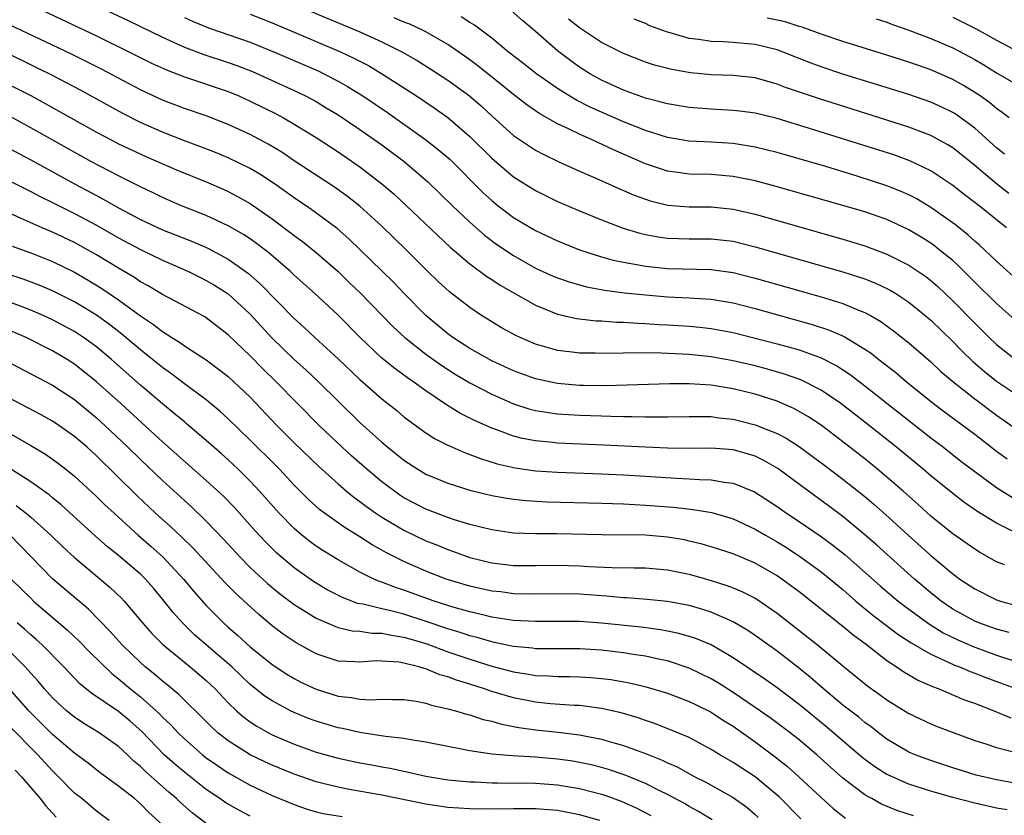
# Model space of a CAD drawing. Units: inches. Extents: x 2628000 to 2631000, y 1446000 to 1449000.
# Drawn here: x 2628904 to 2628994, y 1446475 to 1446548 of the extents above; entities that cross this region are included whole.
import ezdxf

# ---------------------------------------------------------------- set-up
doc = ezdxf.new("R2010")
doc.units = ezdxf.units.IN
doc.header["$MEASUREMENT"] = 0
doc.layers.add('LD26281446_2ft', color=215, linetype='Continuous')

msp = doc.modelspace()

# ---------------------------------------------------------------- linework, layer by layer
at = {"layer": 'LD26281446_2ft'}
for points, elevation in [([(2628907, 1446551.133), (2628913.876, 1446547.876), (2628917, 1446546.344), (2628919, 1446545.437), (2628920.771, 1446544.77), (2628923, 1446544.05), (2628923.775, 1446543.775), (2628925.218, 1446543.219), (2628926.603, 1446542.603), (2628929, 1446541.499), (2628930.039, 1446541), (2628931, 1446540.482), (2628931.933, 1446539.933), (2628933, 1446539.277), (2628935, 1446537.934), (2628937, 1446536.543), (2628939.035, 1446535.035), (2628941.191, 1446533.191), (2628943.425, 1446531), (2628945, 1446529.496), (2628946.328, 1446528.328), (2628947.477, 1446527.477), (2628949, 1446526.456), (2628951, 1446525.33), (2628952.597, 1446524.597), (2628953, 1446524.426), (2628954.058, 1446524.058), (2628955.624, 1446523.624), (2628957.312, 1446523.312), (2628959.079, 1446523.079), (2628961, 1446522.873), (2628963, 1446522.715), (2628965, 1446522.627), (2628965.411, 1446522.589), (2628967, 1446522.495), (2628969, 1446522.156), (2628971, 1446521.634), (2628976.179, 1446520.179), (2628977.691, 1446519.691), (2628979.094, 1446519.094), (2628981, 1446517.95), (2628981.566, 1446517.566), (2628982.254, 1446517), (2628983.805, 1446515.805), (2628984.755, 1446515), (2628987.255, 1446513), (2628988.242, 1446512.242), (2628991, 1446510.184), (2628993, 1446508.646), (2628993.96, 1446507.96)], 9978), ([(2628905, 1446549.314), (2628911, 1446546.464), (2628914.002, 1446545), (2628915.999, 1446543.999), (2628917.368, 1446543.368), (2628919, 1446542.732), (2628923, 1446541.393), (2628923.958, 1446541), (2628925, 1446540.531), (2628927.359, 1446539.36), (2628928.037, 1446539), (2628929, 1446538.446), (2628931, 1446537.21), (2628933, 1446535.913), (2628935, 1446534.552), (2628937, 1446533.011), (2628938.081, 1446532.08), (2628943.218, 1446527.218), (2628945, 1446525.713), (2628946.567, 1446524.567), (2628947, 1446524.298), (2628947.773, 1446523.773), (2628951, 1446521.933), (2628953, 1446521.125), (2628954.73, 1446520.73), (2628955, 1446520.691), (2628956.528, 1446520.528), (2628957, 1446520.512), (2628958.407, 1446520.407), (2628959, 1446520.399), (2628960.303, 1446520.303), (2628961, 1446520.284), (2628962.196, 1446520.196), (2628963, 1446520.161), (2628965, 1446520.034), (2628965.946, 1446519.946), (2628967, 1446519.823), (2628969, 1446519.443), (2628973, 1446518.429), (2628974.127, 1446518.127), (2628975, 1446517.864), (2628977, 1446517.146), (2628978.429, 1446516.429), (2628979.642, 1446515.642), (2628981, 1446514.607), (2628985, 1446511.438), (2628987, 1446509.874), (2628988.156, 1446509), (2628989.748, 1446507.749), (2628991, 1446506.794), (2628993, 1446505.353), (2628994.435, 1446504.435)], 9980), ([(2628929.837, 1446549), (2628935, 1446546.839), (2628937, 1446545.929), (2628938.866, 1446545), (2628940.217, 1446544.217), (2628941.445, 1446543.445), (2628943, 1446542.435), (2628944.978, 1446541), (2628946.061, 1446540.061), (2628947, 1446539.185), (2628949, 1446537.409), (2628950.432, 1446536.432), (2628951, 1446536.074), (2628951.696, 1446535.696), (2628953.041, 1446535.041), (2628955, 1446534.157), (2628956.488, 1446533.512), (2628958.569, 1446532.569), (2628959, 1446532.395), (2628959.967, 1446531.967), (2628961, 1446531.589), (2628961.446, 1446531.446), (2628963.048, 1446531.047), (2628965, 1446530.897), (2628967, 1446530.892), (2628969, 1446530.696), (2628971, 1446530.234), (2628979, 1446527.963), (2628981, 1446527.352), (2628983, 1446526.601), (2628985, 1446525.588), (2628986.55, 1446524.55), (2628987, 1446524.197), (2628987.64, 1446523.64), (2628989, 1446522.346), (2628991, 1446520.31), (2628992.322, 1446519), (2628993, 1446518.362), (2628994.731, 1446517)], 9972), ([(2628919, 1446548.156), (2628919.793, 1446547.793), (2628921.211, 1446547.212), (2628925, 1446545.897), (2628927.223, 1446545), (2628931.249, 1446543.248), (2628931.768, 1446543), (2628933, 1446542.36), (2628933.873, 1446541.874), (2628935.268, 1446541), (2628937.493, 1446539.493), (2628941.01, 1446537), (2628942.136, 1446536.136), (2628943.203, 1446535.203), (2628946.206, 1446532.206), (2628947, 1446531.466), (2628947.585, 1446531), (2628949, 1446529.93), (2628951, 1446528.737), (2628953, 1446527.794), (2628954.983, 1446527), (2628957, 1446526.362), (2628958.06, 1446526.06), (2628959, 1446525.865), (2628960.365, 1446525.635), (2628961, 1446525.501), (2628963, 1446525.29), (2628967, 1446525.205), (2628969, 1446524.927), (2628971, 1446524.42), (2628977, 1446522.699), (2628979, 1446522.087), (2628980.56, 1446521.44), (2628981, 1446521.277), (2628981.514, 1446521), (2628982.458, 1446520.458), (2628983.613, 1446519.613), (2628985, 1446518.514), (2628987, 1446516.773), (2628987.92, 1446515.92), (2628988.996, 1446515), (2628991, 1446513.413), (2628993, 1446511.916), (2628995, 1446510.528)], 9976), ([(2628925, 1446548.436), (2628927, 1446547.647), (2628931, 1446545.972), (2628933.271, 1446545), (2628934.446, 1446544.446), (2628935.762, 1446543.762), (2628937.063, 1446543), (2628940.15, 1446541), (2628941.858, 1446539.858), (2628943, 1446539.054), (2628945, 1446537.318), (2628947, 1446535.331), (2628949, 1446533.646), (2628951, 1446532.392), (2628953, 1446531.4), (2628955, 1446530.534), (2628957, 1446529.718), (2628958.973, 1446528.973), (2628960.503, 1446528.503), (2628961, 1446528.388), (2628962.165, 1446528.165), (2628963, 1446528.05), (2628964.009, 1446528.009), (2628965, 1446527.988), (2628967, 1446527.996), (2628969, 1446527.766), (2628971, 1446527.272), (2628978.984, 1446524.984), (2628980.509, 1446524.509), (2628981, 1446524.336), (2628981.96, 1446523.959), (2628983, 1446523.473), (2628983.311, 1446523.311), (2628983.814, 1446523), (2628985, 1446522.224), (2628986.502, 1446521), (2628987, 1446520.568), (2628989, 1446518.623), (2628989.803, 1446517.803), (2628990.819, 1446516.819), (2628991.893, 1446515.893), (2628993, 1446515.018), (2628995, 1446513.696)], 9974), ([(2628994.635, 1446520.635), (2628993, 1446522.11), (2628991, 1446524.052), (2628989.53, 1446525.529), (2628989, 1446526), (2628987.773, 1446527), (2628987.34, 1446527.34), (2628987, 1446527.579), (2628986.126, 1446528.126), (2628985, 1446528.796), (2628984.864, 1446528.863), (2628983, 1446529.734), (2628981, 1446530.439), (2628979, 1446531.034), (2628972.784, 1446532.784), (2628971, 1446533.263), (2628969, 1446533.674), (2628967, 1446533.843), (2628965, 1446533.885), (2628963.967, 1446534.033), (2628963, 1446534.146), (2628961, 1446534.808), (2628958.086, 1446536.086), (2628956.153, 1446537), (2628955, 1446537.508), (2628953.981, 1446538.019), (2628953, 1446538.472), (2628951.379, 1446539.379), (2628950.192, 1446540.192), (2628949, 1446541.125), (2628945.744, 1446543.744), (2628945, 1446544.295), (2628943, 1446545.692), (2628941, 1446546.848), (2628940.696, 1446547), (2628939.529, 1446547.529), (2628939, 1446547.736), (2628938.118, 1446548.118)], 9970), ([(2628994.544, 1446524.544), (2628993, 1446525.953), (2628991.426, 1446527.426), (2628991, 1446527.783), (2628990.367, 1446528.367), (2628989.249, 1446529.249), (2628987, 1446530.849), (2628985.653, 1446531.653), (2628985, 1446531.993), (2628984.306, 1446532.306), (2628983, 1446532.824), (2628980.305, 1446533.696), (2628977.433, 1446534.567), (2628975, 1446535.277), (2628973, 1446535.841), (2628971, 1446536.336), (2628970.441, 1446536.441), (2628969, 1446536.659), (2628967, 1446536.794), (2628965, 1446536.896), (2628963, 1446537.228), (2628961, 1446537.862), (2628959, 1446538.659), (2628957, 1446539.522), (2628955.98, 1446539.98), (2628954.651, 1446540.651), (2628953, 1446541.671), (2628951.098, 1446543), (2628949.93, 1446543.93), (2628948.537, 1446545), (2628947, 1446546.252), (2628945.437, 1446547.437), (2628945, 1446547.684), (2628944.205, 1446548.204)], 9968), ([(2628993.886, 1446529), (2628991.394, 1446531), (2628990.032, 1446532.031), (2628989, 1446532.848), (2628987, 1446534.182), (2628985.096, 1446535.097), (2628983.628, 1446535.628), (2628978.859, 1446537.141), (2628975.953, 1446538.047), (2628973, 1446538.946), (2628971, 1446539.434), (2628969.615, 1446539.615), (2628969, 1446539.68), (2628967, 1446539.787), (2628965, 1446539.951), (2628963, 1446540.28), (2628962.444, 1446540.444), (2628961, 1446540.796), (2628959, 1446541.523), (2628957.994, 1446541.994), (2628957, 1446542.437), (2628955.986, 1446543), (2628955, 1446543.623), (2628954.199, 1446544.199), (2628953, 1446545.122), (2628951, 1446546.875), (2628949.841, 1446547.841), (2628948.77, 1446548.77)], 9966), ([(2628994.138, 1446539), (2628993.507, 1446539.507), (2628993, 1446539.844), (2628992.375, 1446540.375), (2628991.494, 1446541), (2628991, 1446541.329), (2628989.966, 1446541.966), (2628989, 1446542.512), (2628987, 1446543.381), (2628985.791, 1446543.791), (2628985, 1446544.084), (2628983, 1446544.729), (2628979, 1446545.959), (2628977, 1446546.626), (2628975.267, 1446547.267), (2628975, 1446547.338), (2628973.741, 1446547.741), (2628973, 1446547.903), (2628972.08, 1446548.08)], 9960), ([(2628989, 1446548.164), (2628989.792, 1446547.792), (2628991.125, 1446547.125), (2628993, 1446546.079), (2628995, 1446545.024)], 9956), ([(2628995, 1446501.091), (2628993, 1446502.095), (2628991.198, 1446503.198), (2628990.005, 1446504.005), (2628989, 1446504.781), (2628987, 1446506.414), (2628986.318, 1446507), (2628983.87, 1446509), (2628981, 1446511.294), (2628978.806, 1446513), (2628977, 1446514.216), (2628975.147, 1446515.147), (2628973.678, 1446515.677), (2628972.13, 1446516.13), (2628971, 1446516.423), (2628969, 1446516.882), (2628967, 1446517.24), (2628965, 1446517.449), (2628962.433, 1446517.567), (2628960.41, 1446517.59), (2628957.534, 1446517.534), (2628956.439, 1446517.561), (2628955, 1446517.565), (2628954.343, 1446517.658), (2628953, 1446517.803), (2628951.846, 1446518.154), (2628951, 1446518.389), (2628949.581, 1446519), (2628949.185, 1446519.185), (2628947.893, 1446519.893), (2628947, 1446520.42), (2628946.079, 1446521), (2628945, 1446521.721), (2628943.155, 1446523.155), (2628942.111, 1446524.111), (2628941.096, 1446525.096), (2628939.219, 1446527), (2628937, 1446529.128), (2628935, 1446530.952), (2628933.858, 1446531.858), (2628932.69, 1446532.69), (2628929, 1446535.101), (2628927.873, 1446535.873), (2628926.624, 1446536.623), (2628925, 1446537.493), (2628923, 1446538.416), (2628921, 1446539.18), (2628919, 1446539.855), (2628917, 1446540.618), (2628915, 1446541.558), (2628911.438, 1446543.438), (2628908.777, 1446544.777), (2628907, 1446545.635), (2628903, 1446547.524)], 9982), ([(2628994.103, 1446532.102), (2628992.994, 1446532.994), (2628991, 1446534.666), (2628989, 1446536.264), (2628988.551, 1446536.55), (2628987, 1446537.402), (2628985, 1446538.165), (2628983, 1446538.808), (2628976.756, 1446540.756), (2628973.771, 1446541.771), (2628973, 1446542.085), (2628971, 1446542.659), (2628969, 1446542.862), (2628967, 1446542.919), (2628965.095, 1446543.095), (2628963.396, 1446543.396), (2628961.816, 1446543.816), (2628961, 1446544.089), (2628959, 1446544.87), (2628957, 1446545.88), (2628955, 1446547.201), (2628954.001, 1446548.001)], 9964), ([(2628993.699, 1446535.699), (2628993, 1446536.27), (2628991, 1446538.067), (2628989.31, 1446539.31), (2628989, 1446539.503), (2628987.996, 1446539.995), (2628987, 1446540.447), (2628985, 1446541.135), (2628979, 1446542.986), (2628977, 1446543.639), (2628976.005, 1446544.005), (2628973.561, 1446545), (2628973, 1446545.209), (2628971, 1446545.689), (2628969, 1446545.862), (2628968.076, 1446545.925), (2628967, 1446545.957), (2628965.862, 1446546.138), (2628965, 1446546.234), (2628963.249, 1446546.75), (2628963, 1446546.809), (2628962.509, 1446547), (2628961.398, 1446547.398), (2628961, 1446547.59), (2628959.988, 1446547.988)], 9962), ([(2628982.023, 1446548.023), (2628983, 1446547.716), (2628983.512, 1446547.512), (2628985.004, 1446546.996), (2628987, 1446546.228), (2628989, 1446545.374), (2628990.563, 1446544.563), (2628991, 1446544.319), (2628991.834, 1446543.834), (2628993, 1446543.115), (2628995, 1446541.949)], 9958), ([(2628993.713, 1446498.288), (2628993, 1446498.573), (2628991.449, 1446499.449), (2628991, 1446499.722), (2628989, 1446501.11), (2628987, 1446502.723), (2628985.812, 1446503.812), (2628984.477, 1446505), (2628983, 1446506.287), (2628982.152, 1446507), (2628981, 1446507.938), (2628979, 1446509.51), (2628977.014, 1446511.014), (2628975.806, 1446511.806), (2628975, 1446512.272), (2628974.525, 1446512.525), (2628973, 1446513.189), (2628971, 1446513.844), (2628969, 1446514.337), (2628967, 1446514.655), (2628965, 1446514.787), (2628963.221, 1446514.78), (2628959.345, 1446514.655), (2628957.386, 1446514.614), (2628955.369, 1446514.631), (2628955, 1446514.641), (2628953, 1446514.802), (2628951, 1446515.232), (2628949, 1446515.971), (2628947, 1446516.878), (2628945, 1446517.996), (2628943.452, 1446519), (2628943, 1446519.334), (2628941.007, 1446521), (2628939.021, 1446523), (2628938.045, 1446524.045), (2628937, 1446525.084), (2628935.026, 1446527), (2628933.986, 1446527.986), (2628932.916, 1446528.916), (2628930.623, 1446530.623), (2628929, 1446531.726), (2628927.226, 1446533), (2628925.883, 1446533.883), (2628925, 1446534.403), (2628923, 1446535.365), (2628921.842, 1446535.843), (2628920.402, 1446536.402), (2628919, 1446536.915), (2628917, 1446537.704), (2628915, 1446538.593), (2628913.409, 1446539.409), (2628909.528, 1446541.528), (2628907, 1446542.861), (2628905.575, 1446543.575), (2628904.227, 1446544.227), (2628903, 1446544.806)], 9984), ([(2628903, 1446542.045), (2628905, 1446541.028), (2628906.32, 1446540.32), (2628911, 1446537.715), (2628912.335, 1446537), (2628913, 1446536.653), (2628914.112, 1446536.112), (2628915.49, 1446535.49), (2628918.287, 1446534.287), (2628921, 1446533.185), (2628922.521, 1446532.52), (2628923, 1446532.3), (2628923.853, 1446531.853), (2628925, 1446531.191), (2628927, 1446529.801), (2628928.609, 1446528.609), (2628929, 1446528.292), (2628929.749, 1446527.749), (2628931, 1446526.743), (2628933, 1446525.006), (2628934.026, 1446524.026), (2628935.041, 1446523.041), (2628937.998, 1446519.998), (2628939.076, 1446519), (2628941, 1446517.487), (2628942.446, 1446516.446), (2628943.671, 1446515.671), (2628945, 1446514.879), (2628947, 1446513.83), (2628948.97, 1446512.97), (2628950.486, 1446512.486), (2628951, 1446512.358), (2628952.16, 1446512.16), (2628953, 1446512.056), (2628955, 1446511.929), (2628957, 1446511.857), (2628957.848, 1446511.848), (2628959, 1446511.798), (2628959.804, 1446511.803), (2628961, 1446511.764), (2628961.786, 1446511.786), (2628963, 1446511.774), (2628965, 1446511.815), (2628965.792, 1446511.792), (2628967, 1446511.793), (2628967.693, 1446511.693), (2628969, 1446511.567), (2628971, 1446511.062), (2628973, 1446510.246), (2628973.822, 1446509.822), (2628975, 1446509.064), (2628976.201, 1446508.201), (2628977.335, 1446507.335), (2628979, 1446506.104), (2628981, 1446504.534), (2628981.823, 1446503.823), (2628982.879, 1446502.879), (2628984.931, 1446501), (2628987, 1446499.146), (2628989, 1446497.466), (2628989.65, 1446497), (2628991, 1446496.108), (2628993, 1446495.12), (2628993.362, 1446495), (2628995, 1446494.54)], 9986), ([(2628994.138, 1446492.138), (2628993, 1446492.422), (2628991.375, 1446493), (2628991, 1446493.155), (2628989, 1446494.261), (2628987.931, 1446495), (2628987, 1446495.749), (2628985.514, 1446497), (2628982.08, 1446500.08), (2628981, 1446501.025), (2628979, 1446502.706), (2628977.679, 1446503.679), (2628975.845, 1446505), (2628973.072, 1446507.072), (2628971.8, 1446507.8), (2628971, 1446508.185), (2628970.384, 1446508.384), (2628969, 1446508.761), (2628967, 1446508.913), (2628965, 1446508.895), (2628963, 1446508.919), (2628960.995, 1446509.004), (2628957.202, 1446509.202), (2628953, 1446509.389), (2628952.557, 1446509.443), (2628951, 1446509.584), (2628949.808, 1446509.808), (2628949, 1446510.016), (2628947.389, 1446510.611), (2628947, 1446510.738), (2628945.436, 1446511.436), (2628944.108, 1446512.108), (2628942.882, 1446512.882), (2628941, 1446514.146), (2628939.82, 1446515), (2628939.326, 1446515.326), (2628938.171, 1446516.171), (2628937.157, 1446517), (2628937, 1446517.132), (2628935.03, 1446519), (2628933, 1446521.047), (2628930.895, 1446523), (2628929, 1446524.682), (2628928.664, 1446525), (2628926.698, 1446526.698), (2628925.578, 1446527.578), (2628925, 1446527.984), (2628924.387, 1446528.387), (2628923, 1446529.183), (2628921, 1446530.108), (2628918.751, 1446531), (2628917, 1446531.752), (2628916.171, 1446532.171), (2628915, 1446532.713), (2628914.817, 1446532.817), (2628913, 1446533.714), (2628910.552, 1446535), (2628905, 1446538.1), (2628903.119, 1446539.119)], 9988), ([(2628903, 1446536.261), (2628905, 1446535.194), (2628908.993, 1446533), (2628911, 1446531.922), (2628911.611, 1446531.611), (2628913, 1446530.815), (2628915, 1446529.76), (2628917, 1446528.821), (2628919.734, 1446527.734), (2628921.126, 1446527.126), (2628923, 1446526.147), (2628924.841, 1446524.841), (2628925.903, 1446523.903), (2628929, 1446520.731), (2628929.913, 1446519.913), (2628930.874, 1446519), (2628933, 1446517.067), (2628935, 1446515.178), (2628937, 1446513.417), (2628937.538, 1446513), (2628938.343, 1446512.343), (2628939, 1446511.783), (2628939.44, 1446511.44), (2628941, 1446510.308), (2628941.799, 1446509.799), (2628943, 1446509.195), (2628943.432, 1446509), (2628944.523, 1446508.523), (2628945, 1446508.358), (2628945.969, 1446507.969), (2628947.497, 1446507.497), (2628949.125, 1446507.125), (2628951, 1446506.868), (2628953, 1446506.74), (2628957, 1446506.599), (2628959, 1446506.503), (2628961, 1446506.383), (2628963.81, 1446506.19), (2628965, 1446506.143), (2628965.934, 1446506.066), (2628967, 1446506.047), (2628968.172, 1446505.828), (2628969, 1446505.733), (2628970.943, 1446504.943), (2628973, 1446503.623), (2628973.864, 1446503), (2628975, 1446502.252), (2628976.933, 1446500.933), (2628978.089, 1446500.089), (2628979.2, 1446499.2), (2628982.384, 1446496.383), (2628983.46, 1446495.46), (2628984.02, 1446495), (2628985, 1446494.261), (2628986.884, 1446492.884), (2628988.114, 1446492.114), (2628989.451, 1446491.451), (2628990.845, 1446490.846), (2628993, 1446490.076), (2628994.383, 1446489.617)], 9990), ([(2628903, 1446533.313), (2628904.528, 1446532.528), (2628905, 1446532.309), (2628905.853, 1446531.853), (2628907, 1446531.299), (2628909, 1446530.286), (2628911, 1446529.219), (2628913, 1446528.09), (2628915, 1446527.023), (2628917, 1446526.038), (2628919.37, 1446525), (2628920.457, 1446524.457), (2628921, 1446524.203), (2628921.759, 1446523.759), (2628923, 1446522.976), (2628925, 1446521.115), (2628926.968, 1446518.969), (2628928.995, 1446517), (2628930.059, 1446516.059), (2628931.193, 1446515), (2628935, 1446511.27), (2628937, 1446509.467), (2628937.548, 1446509), (2628939, 1446507.824), (2628940.269, 1446507), (2628941, 1446506.569), (2628943, 1446505.733), (2628945, 1446505.11), (2628947, 1446504.618), (2628948.366, 1446504.366), (2628949, 1446504.275), (2628950.153, 1446504.153), (2628952.045, 1446504.045), (2628957, 1446503.913), (2628959, 1446503.842), (2628961, 1446503.74), (2628963.544, 1446503.544), (2628965.344, 1446503.344), (2628967.05, 1446503.05), (2628969, 1446502.479), (2628971, 1446501.556), (2628971.936, 1446501), (2628973, 1446500.401), (2628973.861, 1446499.861), (2628975.167, 1446499), (2628977, 1446497.666), (2628977.832, 1446497), (2628979, 1446496.036), (2628980.175, 1446495), (2628981.722, 1446493.722), (2628982.847, 1446492.847), (2628983.994, 1446491.994), (2628985.199, 1446491.199), (2628987, 1446490.153), (2628988.526, 1446489.475), (2628989.164, 1446489.164), (2628989.612, 1446489), (2628990.578, 1446488.578), (2628991, 1446488.431), (2628992.023, 1446488.023), (2628995, 1446486.945)], 9992), ([(2628994.335, 1446484.335), (2628992.714, 1446485), (2628991, 1446485.653), (2628990.007, 1446486.006), (2628987.69, 1446487), (2628987.182, 1446487.183), (2628985.798, 1446487.798), (2628984.531, 1446488.531), (2628983.855, 1446489), (2628983, 1446489.555), (2628981.155, 1446491), (2628979.912, 1446491.912), (2628979, 1446492.671), (2628975, 1446495.828), (2628974.336, 1446496.336), (2628973.432, 1446497), (2628973, 1446497.297), (2628971, 1446498.439), (2628969, 1446499.286), (2628967, 1446499.946), (2628966.182, 1446500.182), (2628965, 1446500.467), (2628964.559, 1446500.559), (2628963, 1446500.826), (2628961, 1446500.992), (2628957.022, 1446501.022), (2628952.894, 1446501.106), (2628951, 1446501.118), (2628949, 1446501.194), (2628947, 1446501.473), (2628945, 1446501.976), (2628943.605, 1446502.395), (2628943, 1446502.598), (2628941, 1446503.357), (2628939, 1446504.413), (2628938.644, 1446504.644), (2628938.131, 1446505), (2628937, 1446505.852), (2628935.621, 1446507), (2628934.225, 1446508.225), (2628933.368, 1446509), (2628931.27, 1446511), (2628927.337, 1446515), (2628926.147, 1446516.147), (2628925, 1446517.319), (2628923, 1446519.249), (2628921, 1446520.787), (2628920.87, 1446520.87), (2628917, 1446522.914), (2628915.706, 1446523.706), (2628915, 1446524.081), (2628914.46, 1446524.46), (2628913, 1446525.319), (2628911, 1446526.534), (2628910.178, 1446527), (2628909, 1446527.64), (2628907, 1446528.596), (2628906.039, 1446529), (2628904.149, 1446529.851), (2628903, 1446530.346)], 9994), ([(2628903.31, 1446527.309), (2628905, 1446526.71), (2628907, 1446525.927), (2628909, 1446524.947), (2628910.235, 1446524.235), (2628911.479, 1446523.479), (2628913, 1446522.444), (2628915, 1446520.983), (2628916.189, 1446520.189), (2628917, 1446519.539), (2628917.35, 1446519.35), (2628917.86, 1446519), (2628918.569, 1446518.569), (2628919, 1446518.248), (2628920.974, 1446516.974), (2628922.125, 1446516.126), (2628923, 1446515.437), (2628925, 1446513.554), (2628927.415, 1446511), (2628929, 1446509.417), (2628931.252, 1446507.252), (2628933, 1446505.66), (2628933.775, 1446505), (2628934.45, 1446504.45), (2628935, 1446504.068), (2628935.6, 1446503.6), (2628936.455, 1446503), (2628937, 1446502.64), (2628939, 1446501.45), (2628941, 1446500.493), (2628942.073, 1446500.073), (2628943, 1446499.681), (2628943.512, 1446499.512), (2628945, 1446498.961), (2628947, 1446498.477), (2628949, 1446498.247), (2628951, 1446498.226), (2628953, 1446498.256), (2628955, 1446498.214), (2628955.844, 1446498.156), (2628957.94, 1446498.06), (2628959.976, 1446498.023), (2628961, 1446498.026), (2628963, 1446497.855), (2628965, 1446497.439), (2628967, 1446496.873), (2628968.423, 1446496.422), (2628969, 1446496.202), (2628969.848, 1446495.848), (2628971, 1446495.259), (2628971.162, 1446495.163), (2628973, 1446493.903), (2628976.691, 1446491), (2628979, 1446489.091), (2628981.257, 1446487.257), (2628982.431, 1446486.431), (2628983, 1446486.008), (2628985, 1446484.771), (2628987, 1446483.818), (2628987.581, 1446483.581), (2628989.025, 1446483.025), (2628991, 1446482.299), (2628992.018, 1446481.982), (2628993, 1446481.646), (2628995, 1446481.144)], 9996), ([(2628997, 1446477.971), (2628993, 1446478.714), (2628991.145, 1446479.145), (2628989, 1446479.804), (2628987, 1446480.462), (2628985.562, 1446481), (2628985, 1446481.243), (2628983, 1446482.433), (2628982.25, 1446483), (2628981.554, 1446483.554), (2628981, 1446483.945), (2628980.43, 1446484.43), (2628979, 1446485.528), (2628977.212, 1446487), (2628976.037, 1446488.038), (2628974.932, 1446488.932), (2628973, 1446490.422), (2628971, 1446491.856), (2628970.323, 1446492.323), (2628969, 1446493.111), (2628967, 1446493.98), (2628966.234, 1446494.234), (2628965, 1446494.579), (2628963, 1446494.961), (2628961.147, 1446495.147), (2628959.289, 1446495.29), (2628959, 1446495.297), (2628957.449, 1446495.449), (2628955, 1446495.62), (2628953, 1446495.656), (2628951, 1446495.617), (2628949, 1446495.664), (2628947.823, 1446495.823), (2628947, 1446495.912), (2628945, 1446496.359), (2628942.851, 1446497), (2628941, 1446497.721), (2628939, 1446498.601), (2628937.401, 1446499.401), (2628937, 1446499.638), (2628936.119, 1446500.119), (2628935, 1446500.855), (2628933.661, 1446501.661), (2628931.757, 1446503), (2628931.323, 1446503.323), (2628930.272, 1446504.272), (2628929, 1446505.56), (2628927.66, 1446507), (2628927.331, 1446507.331), (2628925, 1446509.656), (2628923, 1446511.609), (2628922.274, 1446512.274), (2628921, 1446513.319), (2628919, 1446514.782), (2628917.747, 1446515.747), (2628917, 1446516.261), (2628916.105, 1446517), (2628915, 1446517.873), (2628913.31, 1446519.31), (2628912.185, 1446520.185), (2628911, 1446521.037), (2628909, 1446522.246), (2628907, 1446523.258), (2628905.779, 1446523.779), (2628904.32, 1446524.32), (2628903, 1446524.74)], 9998), ([(2628993.968, 1446475.968), (2628993, 1446476.149), (2628991, 1446476.594), (2628989, 1446477.102), (2628987, 1446477.673), (2628985, 1446478.319), (2628983.139, 1446479.14), (2628983, 1446479.214), (2628981.907, 1446479.907), (2628980.755, 1446480.755), (2628977.519, 1446483.52), (2628975, 1446485.566), (2628973, 1446487.08), (2628971.878, 1446487.878), (2628969, 1446489.831), (2628967, 1446491), (2628965.59, 1446491.589), (2628965, 1446491.781), (2628964.044, 1446492.044), (2628963, 1446492.264), (2628962.376, 1446492.376), (2628960.604, 1446492.604), (2628957, 1446492.993), (2628955, 1446493.136), (2628953, 1446493.149), (2628951, 1446493.123), (2628949, 1446493.23), (2628947, 1446493.544), (2628946.301, 1446493.699), (2628945, 1446494.025), (2628943.575, 1446494.425), (2628941.754, 1446495), (2628939, 1446495.987), (2628938.225, 1446496.225), (2628937, 1446496.705), (2628936.771, 1446496.771), (2628936.249, 1446497), (2628935, 1446497.623), (2628933, 1446498.752), (2628931.607, 1446499.607), (2628931, 1446500.008), (2628930.429, 1446500.429), (2628929.716, 1446501), (2628929, 1446501.604), (2628927.633, 1446503), (2628925.85, 1446505), (2628925, 1446505.904), (2628923.895, 1446507), (2628923, 1446507.848), (2628922.394, 1446508.394), (2628921, 1446509.628), (2628919.174, 1446511.174), (2628919, 1446511.306), (2628918.085, 1446512.085), (2628917, 1446512.953), (2628915, 1446514.674), (2628912.374, 1446517), (2628911, 1446518.145), (2628909.822, 1446519), (2628909, 1446519.536), (2628907, 1446520.605), (2628906.15, 1446521), (2628905, 1446521.503), (2628904.214, 1446521.786), (2628903, 1446522.252)], 10000), ([(2628985.436, 1446475.436), (2628983.918, 1446475.919), (2628982.508, 1446476.508), (2628981.633, 1446477), (2628981.213, 1446477.213), (2628981, 1446477.354), (2628979, 1446478.877), (2628977.868, 1446479.868), (2628976.624, 1446481), (2628975, 1446482.36), (2628974.179, 1446483), (2628972.358, 1446484.358), (2628971, 1446485.314), (2628969, 1446486.665), (2628967.572, 1446487.572), (2628967, 1446487.913), (2628965, 1446488.89), (2628963, 1446489.541), (2628962.336, 1446489.664), (2628961, 1446489.964), (2628959.872, 1446490.128), (2628959, 1446490.281), (2628957, 1446490.526), (2628955, 1446490.646), (2628951, 1446490.66), (2628950.704, 1446490.704), (2628949, 1446490.856), (2628947.234, 1446491.234), (2628947, 1446491.271), (2628945.674, 1446491.674), (2628945, 1446491.835), (2628944.137, 1446492.137), (2628943, 1446492.475), (2628941.119, 1446493.119), (2628939, 1446493.792), (2628937.923, 1446494.077), (2628937, 1446494.281), (2628935.299, 1446494.701), (2628934.787, 1446494.787), (2628933.339, 1446495.339), (2628932.021, 1446496.021), (2628931, 1446496.614), (2628930.765, 1446496.765), (2628929, 1446498.017), (2628927.845, 1446499), (2628927.399, 1446499.399), (2628926.392, 1446500.392), (2628925.431, 1446501.431), (2628923.539, 1446503.539), (2628922.552, 1446504.552), (2628921, 1446505.979), (2628917, 1446509.514), (2628913.201, 1446513), (2628911, 1446514.974), (2628909, 1446516.56), (2628908.312, 1446517), (2628907, 1446517.779), (2628904.582, 1446519), (2628902.074, 1446520.074)], 10002), ([(2628902.536, 1446517), (2628907, 1446514.649), (2628909, 1446513.345), (2628911, 1446511.695), (2628911.759, 1446511), (2628913.861, 1446509), (2628915, 1446507.877), (2628917, 1446505.969), (2628919, 1446504.145), (2628919.608, 1446503.608), (2628921, 1446502.284), (2628922.611, 1446500.611), (2628924.082, 1446499), (2628925, 1446498.064), (2628926.583, 1446496.583), (2628927.677, 1446495.677), (2628929, 1446494.672), (2628931, 1446493.442), (2628932.698, 1446492.698), (2628933, 1446492.603), (2628934.294, 1446492.294), (2628935, 1446492.243), (2628936.083, 1446492.083), (2628937, 1446492.076), (2628937.876, 1446491.876), (2628939, 1446491.72), (2628939.545, 1446491.545), (2628941.091, 1446491.091), (2628943, 1446490.387), (2628945, 1446489.699), (2628947, 1446489.066), (2628949, 1446488.541), (2628950.353, 1446488.353), (2628951, 1446488.229), (2628952.192, 1446488.192), (2628953, 1446488.133), (2628954.13, 1446488.129), (2628955, 1446488.104), (2628956.04, 1446488.041), (2628957, 1446487.957), (2628957.843, 1446487.843), (2628959.541, 1446487.541), (2628961.161, 1446487.16), (2628963, 1446486.609), (2628965, 1446485.849), (2628965.561, 1446485.561), (2628967, 1446484.88), (2628968.128, 1446484.128), (2628969, 1446483.608), (2628971, 1446482.182), (2628972.82, 1446480.82), (2628973.932, 1446479.932), (2628974.99, 1446478.99), (2628977, 1446477.095), (2628978.106, 1446476.106), (2628979.229, 1446475.229)], 10004), ([(2628975.152, 1446475.152), (2628973.173, 1446477.173), (2628971, 1446478.999), (2628969.78, 1446479.78), (2628969, 1446480.305), (2628967.784, 1446481), (2628967, 1446481.489), (2628965, 1446482.555), (2628963.282, 1446483.281), (2628961.84, 1446483.84), (2628961, 1446484.116), (2628960.352, 1446484.352), (2628958.808, 1446484.808), (2628957, 1446485.222), (2628955, 1446485.478), (2628954.508, 1446485.492), (2628952.353, 1446485.647), (2628951, 1446485.787), (2628949, 1446486.179), (2628947, 1446486.769), (2628946.338, 1446487), (2628945, 1446487.423), (2628943.781, 1446487.781), (2628943, 1446488.094), (2628942.28, 1446488.28), (2628941, 1446488.815), (2628940.841, 1446488.841), (2628940.369, 1446489), (2628939, 1446489.352), (2628938.577, 1446489.423), (2628937, 1446489.533), (2628936.461, 1446489.539), (2628935, 1446489.421), (2628934.539, 1446489.461), (2628933, 1446489.52), (2628931, 1446490.19), (2628929.184, 1446491.184), (2628927.99, 1446491.99), (2628927, 1446492.751), (2628925.77, 1446493.771), (2628923.676, 1446495.676), (2628922.68, 1446496.68), (2628919.813, 1446499.813), (2628918.797, 1446500.797), (2628917.763, 1446501.763), (2628916.386, 1446503), (2628914.647, 1446504.647), (2628911, 1446508.237), (2628910.149, 1446509), (2628909, 1446509.99), (2628907.558, 1446511), (2628907, 1446511.371), (2628905.95, 1446511.95), (2628903, 1446513.517)], 10006), ([(2628903, 1446510.326), (2628905, 1446509.172), (2628906.362, 1446508.362), (2628907, 1446507.926), (2628907.535, 1446507.535), (2628908.21, 1446507), (2628909, 1446506.358), (2628911, 1446504.524), (2628911.769, 1446503.769), (2628912.593, 1446503), (2628914.793, 1446501), (2628915.976, 1446499.976), (2628917.03, 1446499.03), (2628918.931, 1446497), (2628919.865, 1446495.865), (2628921, 1446494.586), (2628922.577, 1446493), (2628923, 1446492.618), (2628923.873, 1446491.873), (2628925, 1446490.828), (2628927, 1446489.212), (2628928.336, 1446488.336), (2628929, 1446487.94), (2628929.622, 1446487.622), (2628931, 1446486.965), (2628933, 1446486.349), (2628934.226, 1446486.226), (2628935, 1446486.065), (2628935.995, 1446486.005), (2628937, 1446486.063), (2628937.962, 1446486.038), (2628939, 1446486.043), (2628940.115, 1446485.885), (2628941, 1446485.711), (2628941.524, 1446485.524), (2628943, 1446485.195), (2628943.696, 1446485), (2628944.689, 1446484.689), (2628945, 1446484.62), (2628946.215, 1446484.215), (2628947, 1446484.051), (2628947.805, 1446483.805), (2628949, 1446483.584), (2628949.481, 1446483.481), (2628951, 1446483.265), (2628953.046, 1446483.045), (2628955, 1446482.816), (2628957, 1446482.431), (2628957.822, 1446482.178), (2628959, 1446481.848), (2628961, 1446481.106), (2628962.513, 1446480.513), (2628963, 1446480.271), (2628963.884, 1446479.884), (2628965.505, 1446479), (2628966.5, 1446478.5), (2628969, 1446477.116), (2628970.23, 1446476.23), (2628971, 1446475.558), (2628971.286, 1446475.286)], 10008), ([(2628967.084, 1446475.084), (2628965.844, 1446475.844), (2628965, 1446476.292), (2628964.558, 1446476.558), (2628963, 1446477.391), (2628962.251, 1446477.749), (2628961, 1446478.39), (2628959.149, 1446479.149), (2628957.648, 1446479.648), (2628957, 1446479.833), (2628956.069, 1446480.069), (2628955, 1446480.298), (2628954.402, 1446480.402), (2628953, 1446480.602), (2628951, 1446480.769), (2628948.891, 1446480.891), (2628947, 1446481.065), (2628945, 1446481.36), (2628944.539, 1446481.461), (2628943, 1446481.747), (2628941, 1446482.156), (2628939.637, 1446482.363), (2628939, 1446482.487), (2628937.328, 1446482.672), (2628935, 1446483.018), (2628933.392, 1446483.392), (2628933, 1446483.463), (2628931, 1446484.06), (2628930.313, 1446484.313), (2628929, 1446484.839), (2628928.668, 1446485), (2628927, 1446485.897), (2628926.337, 1446486.337), (2628925, 1446487.406), (2628923.316, 1446489), (2628920.991, 1446491), (2628919.934, 1446491.934), (2628918.835, 1446493), (2628917.97, 1446493.97), (2628917.171, 1446495), (2628916.183, 1446496.183), (2628915.47, 1446497), (2628915, 1446497.454), (2628913, 1446499.16), (2628911.978, 1446499.978), (2628910.911, 1446500.911), (2628907.766, 1446503.766), (2628907, 1446504.385), (2628906.672, 1446504.672), (2628905, 1446505.85), (2628903, 1446507.135)], 10010), ([(2628903.689, 1446503.689), (2628904.577, 1446503), (2628905, 1446502.65), (2628906.838, 1446501), (2628907.934, 1446499.934), (2628909, 1446498.969), (2628912.24, 1446496.24), (2628913.268, 1446495.268), (2628913.521, 1446495), (2628915.192, 1446493), (2628916.042, 1446492.042), (2628917.039, 1446491.039), (2628919.541, 1446489), (2628921, 1446487.762), (2628921.8, 1446487), (2628923, 1446485.724), (2628923.752, 1446485), (2628924.415, 1446484.415), (2628925, 1446483.988), (2628925.595, 1446483.595), (2628926.653, 1446483), (2628927, 1446482.819), (2628929, 1446481.959), (2628931, 1446481.239), (2628933, 1446480.681), (2628935, 1446480.259), (2628936.071, 1446480.071), (2628937, 1446479.889), (2628937.764, 1446479.764), (2628939, 1446479.492), (2628939.419, 1446479.42), (2628941, 1446479.063), (2628943, 1446478.729), (2628945, 1446478.526), (2628945.48, 1446478.52), (2628947, 1446478.443), (2628947.545, 1446478.455), (2628951, 1446478.414), (2628953, 1446478.26), (2628955, 1446477.911), (2628957, 1446477.399), (2628957.305, 1446477.305), (2628958.784, 1446476.783), (2628960.17, 1446476.17), (2628961.481, 1446475.481)], 10012), ([(2628956.856, 1446475), (2628955, 1446475.524), (2628953, 1446475.911), (2628951, 1446476.083), (2628949, 1446476.083), (2628947, 1446476.04), (2628945, 1446476.062), (2628943, 1446476.203), (2628941, 1446476.5), (2628937, 1446477.331), (2628933.858, 1446477.858), (2628933, 1446478.032), (2628931.606, 1446478.394), (2628931, 1446478.535), (2628929, 1446479.23), (2628927, 1446480.047), (2628926.346, 1446480.346), (2628925, 1446480.998), (2628923, 1446482.265), (2628922.065, 1446483), (2628921.507, 1446483.507), (2628920.512, 1446484.512), (2628919, 1446485.983), (2628918.499, 1446486.499), (2628917.399, 1446487.399), (2628917, 1446487.707), (2628916.313, 1446488.313), (2628915.439, 1446489), (2628915, 1446489.388), (2628913.327, 1446491), (2628912.239, 1446492.239), (2628910.256, 1446494.256), (2628907, 1446497.022), (2628905, 1446499.058), (2628904.058, 1446500.058), (2628903.129, 1446501)], 10014), ([(2628903.231, 1446497), (2628905, 1446495.248), (2628905.271, 1446495), (2628908.36, 1446492.36), (2628909.385, 1446491.385), (2628910.361, 1446490.361), (2628912.387, 1446488.387), (2628913, 1446487.92), (2628914.085, 1446487), (2628915, 1446486.274), (2628916.435, 1446485), (2628916.728, 1446484.728), (2628917, 1446484.436), (2628917.743, 1446483.743), (2628918.425, 1446483), (2628919, 1446482.44), (2628920.648, 1446481), (2628921, 1446480.723), (2628922.01, 1446480.01), (2628923, 1446479.342), (2628925, 1446478.23), (2628927, 1446477.297), (2628929, 1446476.453), (2628930.082, 1446476.083), (2628931, 1446475.812), (2628931.657, 1446475.657), (2628933.364, 1446475.364)], 10016), ([(2628925, 1446475.393), (2628923.95, 1446475.95), (2628923, 1446476.489), (2628922.685, 1446476.685), (2628922.243, 1446477), (2628921, 1446477.826), (2628919, 1446479.398), (2628918.131, 1446480.131), (2628917.168, 1446481), (2628915.127, 1446483.128), (2628914.06, 1446484.06), (2628913, 1446484.925), (2628910.565, 1446486.565), (2628909.472, 1446487.472), (2628908.019, 1446489), (2628906.044, 1446491), (2628905.501, 1446491.501), (2628905, 1446491.921), (2628904.44, 1446492.44), (2628903.784, 1446493)], 10018), ([(2628921, 1446474.752), (2628919.711, 1446475.712), (2628918.643, 1446476.643), (2628918.291, 1446477), (2628917.583, 1446477.583), (2628916.003, 1446479), (2628915.461, 1446479.461), (2628915, 1446479.939), (2628914.408, 1446480.408), (2628913.812, 1446481), (2628913, 1446481.76), (2628911.252, 1446483), (2628909.849, 1446483.849), (2628909, 1446484.407), (2628908.279, 1446485), (2628907, 1446486.194), (2628906.262, 1446487), (2628905.689, 1446487.689), (2628905, 1446488.433), (2628904.502, 1446489), (2628903, 1446490.495)], 10020), ([(2628917, 1446474.604), (2628915.752, 1446475.752), (2628915, 1446476.52), (2628914.444, 1446477), (2628913, 1446478.15), (2628911.343, 1446479.343), (2628910.233, 1446480.233), (2628909, 1446481.131), (2628907, 1446482.852), (2628904.832, 1446485), (2628903.026, 1446487.026)], 10022), ([(2628912.147, 1446475), (2628911, 1446475.875), (2628909.647, 1446477), (2628909, 1446477.515), (2628907.537, 1446479), (2628907, 1446479.519), (2628906.286, 1446480.286), (2628905.655, 1446481), (2628903, 1446483.658)], 10024), ([(2628903.585, 1446479.585), (2628904.164, 1446479), (2628905.859, 1446477), (2628906.364, 1446476.364), (2628907.322, 1446475.322)], 10026)]:
    msp.add_lwpolyline(points, dxfattribs=dict(at, elevation=elevation))

doc.saveas('drawing.dxf')
